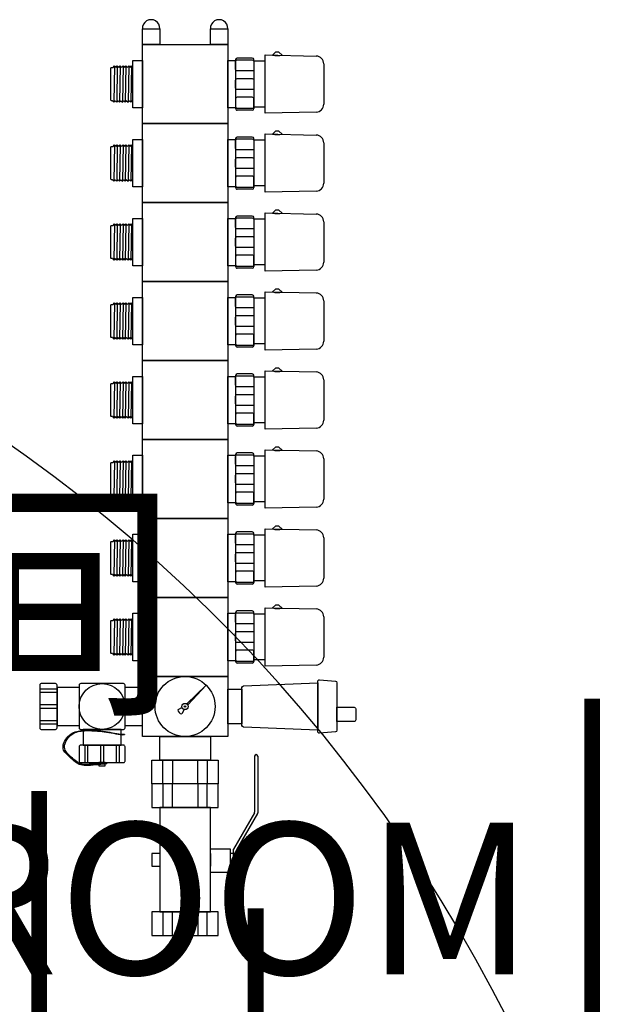
# Model space of a CAD drawing. Units: millimetres. Extents: x -29916 to 224645, y -40410 to 114030.
# Drawn here: x 49925 to 50303, y -26885 to -26261 of the extents above; entities that cross this region are included whole.
import ezdxf

# ---------------------------------------------------------------- set-up
doc = ezdxf.new("R2010")
doc.units = ezdxf.units.MM
doc.header["$LTSCALE"] = 1000
doc.linetypes.add('DASH', pattern=[0.35, 0.25, -0.1])
for name, color, linetype in [('P-DOOR 门', 2, 'Continuous'), ('PUB_TEXT', 7, 'Continuous'), ('W-文字', 35, 'Continuous'), ('墙体', 253, 'Continuous'), ('暖通回水', 5, 'DASH'), ('暖通控制', 2, 'Continuous')]:
    doc.layers.add(name, color=color, linetype=linetype)
doc.styles.add('ST', font='txt', dxfattribs={"width": 0.7})

# ---------------------------------------------------------------- blocks, each defined once
blk = doc.blocks.new('5')
at = {"layer": 'P-DOOR 门', "color": 8, "ltscale": 10}
blk.add_arc((12711124.59, 3466055.73), 978.66, 3.24644, 85.33503, dxfattribs=at)
at = {"layer": 'W-文字', "color": 8, "insert": (12711264.09, 3466523.15), "char_height": 120, "width": 1196.0747, "attachment_point": 7, "style": 'ST'}
blk.add_mtext('{\\f张海山锐线体简|b0|i0|c134|p2; 卫生间\\P\\H0.8x;WASHROOM }', dxfattribs=at)
blk = doc.blocks.new('8路集水器')
at = {"layer": 'PUB_TEXT'}
for p, q in [((-87.76, 60.75), (-62.24, 60.75)), ((-37.76, 60.75), (-12.24, 60.75)), ((12.24, 60.75), (37.76, 60.75)), ((62.24, 60.75), (87.76, 60.75)), ((112.24, 60.75), (137.76, 60.75)), ((162.24, 60.75), (187.76, 60.75)), ((212.24, 60.75), (237.76, 60.75)), ((262.24, 60.75), (287.76, 60.75)), ((-93.5, 23.75), (-92.76, 56.01)), ((-57.24, 56.01), (-56.5, 23.75)), ((-43.5, 23.75), (-42.76, 56.01)), ((-7.24, 56.01), (-6.5, 23.75)), ((6.5, 23.75), (7.24, 56.01)), ((42.76, 56.01), (43.5, 23.75)), ((56.5, 23.75), (57.24, 56.01)), ((92.76, 56.01), (93.5, 23.75)), ((106.5, 23.75), (107.24, 56.01)), ((142.76, 56.01), (143.5, 23.75)), ((156.5, 23.75), (157.24, 56.01)), ((192.76, 56.01), (193.5, 23.75)), ((206.5, 23.75), (207.24, 56.01)), ((242.76, 56.01), (243.5, 23.75)), ((256.5, 23.75), (257.24, 56.01)), ((292.76, 56.01), (293.5, 23.75)), ((-93.26, 34.4), (-95.2, 32.28)), ((-95.2, 32.28), (-95.2, 30.19)), ((-43.26, 34.4), (-45.2, 32.28)), ((-45.2, 32.28), (-45.2, 30.19)), ((6.74, 34.4), (4.8, 32.28)), ((4.8, 32.28), (4.8, 30.19)), ((56.74, 34.4), (54.8, 32.28)), ((54.8, 32.28), (54.8, 30.19)), ((106.74, 34.4), (104.8, 32.28)), ((104.8, 32.28), (104.8, 30.19)), ((156.74, 34.4), (154.8, 32.28)), ((154.8, 32.28), (154.8, 30.19)), ((206.74, 34.4), (204.8, 32.28)), ((204.8, 32.28), (204.8, 30.19)), ((256.74, 34.4), (254.8, 32.28)), ((254.8, 32.28), (254.8, 30.19)), ((-93.4, 28.39), (-95.2, 30.19)), ((-43.4, 28.39), (-45.2, 30.19)), ((6.6, 28.39), (4.8, 30.19)), ((56.6, 28.39), (54.8, 30.19)), ((106.6, 28.39), (104.8, 30.19)), ((156.6, 28.39), (154.8, 30.19)), ((206.6, 28.39), (204.8, 30.19)), ((256.6, 28.39), (254.8, 30.19)), ((-56.5, 23.75), (-93.5, 23.75)), ((-89.5, 23.75), (-89.5, 16.5)), ((-60.5, 23.75), (-60.5, 16.5)), ((-6.5, 23.75), (-43.5, 23.75)), ((-39.5, 23.75), (-39.5, 16.5)), ((-10.5, 23.75), (-10.5, 16.5)), ((43.5, 23.75), (6.5, 23.75)), ((10.5, 23.75), (10.5, 16.5)), ((39.5, 23.75), (39.5, 16.5)), ((93.5, 23.75), (56.5, 23.75)), ((60.5, 23.75), (60.5, 16.5)), ((89.5, 23.75), (89.5, 16.5)), ((143.5, 23.75), (106.5, 23.75)), ((110.5, 23.75), (110.5, 16.5)), ((139.5, 23.75), (139.5, 16.5)), ((193.5, 23.75), (156.5, 23.75)), ((160.5, 23.75), (160.5, 16.5)), ((189.5, 23.75), (189.5, 16.5)), ((243.5, 23.75), (206.5, 23.75)), ((210.5, 23.75), (210.5, 16.5)), ((239.5, 23.75), (239.5, 16.5)), ((293.5, 23.75), (256.5, 23.75)), ((260.5, 23.75), (260.5, 16.5)), ((289.5, 23.75), (289.5, 16.5)), ((350.45, 19), (386.32, 19)), ((386.82, 18.87), (409.8, 5.6)), ((-91.5, 15.5), (-91.5, 6)), ((-89.5, 16.5), (-90.5, 16.5)), ((-89.5, 16.5), (-60.5, 16.5)), ((-60.5, 16.5), (-59.5, 16.5)), ((-58.5, 15.5), (-58.5, 6)), ((-41.5, 15.5), (-41.5, 6)), ((-39.5, 16.5), (-40.5, 16.5)), ((-39.5, 16.5), (-10.5, 16.5)), ((-10.5, 16.5), (-9.5, 16.5)), ((-8.5, 15.5), (-8.5, 6)), ((8.5, 15.5), (8.5, 6)), ((10.5, 16.5), (9.5, 16.5)), ((10.5, 16.5), (39.5, 16.5)), ((39.5, 16.5), (40.5, 16.5)), ((41.5, 15.5), (41.5, 6)), ((58.5, 15.5), (58.5, 6)), ((60.5, 16.5), (59.5, 16.5)), ((60.5, 16.5), (89.5, 16.5)), ((89.5, 16.5), (90.5, 16.5)), ((91.5, 15.5), (91.5, 6)), ((108.5, 15.5), (108.5, 6)), ((110.5, 16.5), (109.5, 16.5)), ((110.5, 16.5), (139.5, 16.5)), ((139.5, 16.5), (140.5, 16.5)), ((141.5, 15.5), (141.5, 6)), ((158.5, 15.5), (158.5, 6)), ((160.5, 16.5), (159.5, 16.5)), ((160.5, 16.5), (189.5, 16.5)), ((189.5, 16.5), (190.5, 16.5)), ((191.5, 15.5), (191.5, 6)), ((208.5, 15.5), (208.5, 6)), ((210.5, 16.5), (209.5, 16.5)), ((210.5, 16.5), (239.5, 16.5)), ((239.5, 16.5), (240.5, 16.5)), ((241.5, 15.5), (241.5, 6)), ((258.5, 15.5), (258.5, 6)), ((260.5, 16.5), (259.5, 16.5)), ((260.5, 16.5), (289.5, 16.5)), ((289.5, 16.5), (290.5, 16.5)), ((291.5, 15.5), (291.5, 6)), ((349.45, 18), (349.45, 18)), ((350.45, 17), (385.79, 17)), ((386.29, 16.87), (409.27, 3.6)), ((-90.5, 5), (-59.5, 5)), ((-40.5, 5), (-9.5, 5)), ((9.5, 5), (40.5, 5)), ((59.5, 5), (90.5, 5)), ((109.5, 5), (140.5, 5)), ((159.5, 5), (190.5, 5)), ((209.5, 5), (240.5, 5)), ((259.5, 5), (290.5, 5)), ((409.77, 3.47), (420.51, 3.47)), ((410.3, 5.47), (420.51, 5.47)), ((421.51, 4.47), (421.51, 4.47)), ((317.3, -25.94), (305.56, -13.56)), ((317.94, -25.3), (305.56, -13.56)), ((319.56, -28.92), (321.1, -31.6)), ((320.92, -27.55), (323.6, -29.1)), ((-86.5, -60.84), (-63.5, -61.24)), ((-85.57, -60), (-86.49, -60.83)), ((-85.49, -61.74), (-86.49, -60.84)), ((-85.49, -61.74), (-86.49, -62.64)), ((-64.5, -60.12), (-64.5, -60)), ((-64.5, -62.15), (-63.5, -61.25)), ((-64.5, -62.15), (-63.5, -63.05)), ((-64.34, -60.49), (-63.5, -61.24)), ((-36.5, -60.84), (-13.5, -61.24)), ((-35.57, -60), (-36.49, -60.83)), ((-35.49, -61.74), (-36.49, -60.84)), ((-35.49, -61.74), (-36.49, -62.64)), ((-14.5, -60.12), (-14.5, -60)), ((-14.5, -62.15), (-13.5, -61.25)), ((-14.5, -62.15), (-13.5, -63.05)), ((-14.34, -60.49), (-13.5, -61.24)), ((13.5, -60.84), (36.5, -61.24)), ((14.43, -60), (13.51, -60.83)), ((14.51, -61.74), (13.51, -60.84)), ((14.51, -61.74), (13.51, -62.64)), ((35.5, -60.12), (35.5, -60)), ((35.5, -62.15), (36.5, -61.25)), ((35.5, -62.15), (36.5, -63.05)), ((35.66, -60.49), (36.5, -61.24)), ((63.5, -60.84), (86.5, -61.24)), ((64.43, -60), (63.51, -60.83)), ((64.51, -61.74), (63.51, -60.84)), ((64.51, -61.74), (63.51, -62.64)), ((85.5, -60.12), (85.5, -60)), ((85.5, -62.15), (86.5, -61.25)), ((85.5, -62.15), (86.5, -63.05)), ((85.66, -60.49), (86.5, -61.24)), ((113.5, -60.84), (136.5, -61.24)), ((114.43, -60), (113.51, -60.83)), ((114.51, -61.74), (113.51, -60.84)), ((114.51, -61.74), (113.51, -62.64)), ((135.5, -60.12), (135.5, -60)), ((135.5, -62.15), (136.5, -61.25)), ((135.5, -62.15), (136.5, -63.05)), ((135.66, -60.49), (136.5, -61.24)), ((163.5, -60.84), (186.5, -61.24)), ((164.43, -60), (163.51, -60.83)), ((164.51, -61.74), (163.51, -60.84)), ((164.51, -61.74), (163.51, -62.64)), ((185.5, -60.12), (185.5, -60)), ((185.5, -62.15), (186.5, -61.25)), ((185.5, -62.15), (186.5, -63.05)), ((185.66, -60.49), (186.5, -61.24)), ((213.5, -60.84), (236.5, -61.24)), ((214.43, -60), (213.51, -60.83)), ((214.51, -61.74), (213.51, -60.84)), ((214.51, -61.74), (213.51, -62.64)), ((235.5, -60.12), (235.5, -60)), ((235.5, -62.15), (236.5, -61.25)), ((235.5, -62.15), (236.5, -63.05)), ((235.66, -60.49), (236.5, -61.24)), ((263.5, -60.84), (286.5, -61.24)), ((264.43, -60), (263.51, -60.83)), ((264.51, -61.74), (263.51, -60.84)), ((264.51, -61.74), (263.51, -62.64)), ((285.5, -60.12), (285.5, -60)), ((285.5, -62.15), (286.5, -61.25)), ((285.5, -62.15), (286.5, -63.05)), ((285.66, -60.49), (286.5, -61.24)), ((-86.5, -62.65), (-63.5, -63.05)), ((-86.5, -64.45), (-63.5, -64.86)), ((-86.5, -66.26), (-63.5, -66.66)), ((-86.5, -68.07), (-63.5, -68.47)), ((-85.49, -63.55), (-86.49, -62.65)), ((-85.49, -63.55), (-86.49, -64.45)), ((-85.49, -65.36), (-86.49, -64.45)), ((-85.49, -65.36), (-86.49, -66.26)), ((-85.49, -67.16), (-86.49, -66.26)), ((-85.49, -67.16), (-86.49, -68.07)), ((-85.49, -68.97), (-86.49, -68.07)), ((-64.5, -63.96), (-63.5, -63.06)), ((-64.5, -63.95), (-63.5, -64.86)), ((-64.5, -65.76), (-63.5, -64.86)), ((-64.5, -65.76), (-63.5, -66.66)), ((-64.5, -67.57), (-63.5, -66.67)), ((-64.5, -67.57), (-63.5, -68.47)), ((-64.5, -69.38), (-63.5, -68.48)), ((-36.5, -62.65), (-13.5, -63.05)), ((-36.5, -64.45), (-13.5, -64.86)), ((-36.5, -66.26), (-13.5, -66.66)), ((-36.5, -68.07), (-13.5, -68.47)), ((-35.49, -63.55), (-36.49, -62.65)), ((-35.49, -63.55), (-36.49, -64.45)), ((-35.49, -65.36), (-36.49, -64.45)), ((-35.49, -65.36), (-36.49, -66.26)), ((-35.49, -67.16), (-36.49, -66.26)), ((-35.49, -67.16), (-36.49, -68.07)), ((-35.49, -68.97), (-36.49, -68.07)), ((-14.5, -63.96), (-13.5, -63.06)), ((-14.5, -63.95), (-13.5, -64.86)), ((-14.5, -65.76), (-13.5, -64.86)), ((-14.5, -65.76), (-13.5, -66.66)), ((-14.5, -67.57), (-13.5, -66.67)), ((-14.5, -67.57), (-13.5, -68.47)), ((-14.5, -69.38), (-13.5, -68.48)), ((13.5, -62.65), (36.5, -63.05)), ((13.5, -64.45), (36.5, -64.86)), ((13.5, -66.26), (36.5, -66.66)), ((13.5, -68.07), (36.5, -68.47)), ((14.51, -63.55), (13.51, -62.65)), ((14.51, -63.55), (13.51, -64.45)), ((14.51, -65.36), (13.51, -64.45)), ((14.51, -65.36), (13.51, -66.26)), ((14.51, -67.16), (13.51, -66.26)), ((14.51, -67.16), (13.51, -68.07)), ((14.51, -68.97), (13.51, -68.07)), ((35.5, -63.96), (36.5, -63.06)), ((35.5, -63.95), (36.5, -64.86)), ((35.5, -65.76), (36.5, -64.86)), ((35.5, -65.76), (36.5, -66.66)), ((35.5, -67.57), (36.5, -66.67)), ((35.5, -67.57), (36.5, -68.47)), ((35.5, -69.38), (36.5, -68.48)), ((63.5, -62.65), (86.5, -63.05)), ((63.5, -64.45), (86.5, -64.86)), ((63.5, -66.26), (86.5, -66.66)), ((63.5, -68.07), (86.5, -68.47)), ((64.51, -63.55), (63.51, -62.65)), ((64.51, -63.55), (63.51, -64.45)), ((64.51, -65.36), (63.51, -64.45)), ((64.51, -65.36), (63.51, -66.26)), ((64.51, -67.16), (63.51, -66.26)), ((64.51, -67.16), (63.51, -68.07)), ((64.51, -68.97), (63.51, -68.07)), ((85.5, -63.96), (86.5, -63.06)), ((85.5, -63.95), (86.5, -64.86)), ((85.5, -65.76), (86.5, -64.86)), ((85.5, -65.76), (86.5, -66.66)), ((85.5, -67.57), (86.5, -66.67)), ((85.5, -67.57), (86.5, -68.47)), ((85.5, -69.38), (86.5, -68.48)), ((113.5, -62.65), (136.5, -63.05)), ((113.5, -64.45), (136.5, -64.86)), ((113.5, -66.26), (136.5, -66.66)), ((113.5, -68.07), (136.5, -68.47)), ((114.51, -63.55), (113.51, -62.65)), ((114.51, -63.55), (113.51, -64.45)), ((114.51, -65.36), (113.51, -64.45)), ((114.51, -65.36), (113.51, -66.26)), ((114.51, -67.16), (113.51, -66.26)), ((114.51, -67.16), (113.51, -68.07)), ((114.51, -68.97), (113.51, -68.07)), ((135.5, -63.96), (136.5, -63.06)), ((135.5, -63.95), (136.5, -64.86)), ((135.5, -65.76), (136.5, -64.86)), ((135.5, -65.76), (136.5, -66.66)), ((135.5, -67.57), (136.5, -66.67)), ((135.5, -67.57), (136.5, -68.47)), ((135.5, -69.38), (136.5, -68.48)), ((163.5, -62.65), (186.5, -63.05)), ((163.5, -64.45), (186.5, -64.86)), ((163.5, -66.26), (186.5, -66.66)), ((163.5, -68.07), (186.5, -68.47)), ((164.51, -63.55), (163.51, -62.65)), ((164.51, -63.55), (163.51, -64.45)), ((164.51, -65.36), (163.51, -64.45)), ((164.51, -65.36), (163.51, -66.26)), ((164.51, -67.16), (163.51, -66.26)), ((164.51, -67.16), (163.51, -68.07)), ((164.51, -68.97), (163.51, -68.07)), ((185.5, -63.96), (186.5, -63.06)), ((185.5, -63.95), (186.5, -64.86)), ((185.5, -65.76), (186.5, -64.86)), ((185.5, -65.76), (186.5, -66.66)), ((185.5, -67.57), (186.5, -66.67)), ((185.5, -67.57), (186.5, -68.47)), ((185.5, -69.38), (186.5, -68.48)), ((213.5, -62.65), (236.5, -63.05)), ((213.5, -64.45), (236.5, -64.86)), ((213.5, -66.26), (236.5, -66.66)), ((213.5, -68.07), (236.5, -68.47)), ((214.51, -63.55), (213.51, -62.65)), ((214.51, -63.55), (213.51, -64.45)), ((214.51, -65.36), (213.51, -64.45)), ((214.51, -65.36), (213.51, -66.26)), ((214.51, -67.16), (213.51, -66.26)), ((214.51, -67.16), (213.51, -68.07)), ((214.51, -68.97), (213.51, -68.07)), ((235.5, -63.96), (236.5, -63.06)), ((235.5, -63.95), (236.5, -64.86)), ((235.5, -65.76), (236.5, -64.86)), ((235.5, -65.76), (236.5, -66.66)), ((235.5, -67.57), (236.5, -66.67)), ((235.5, -67.57), (236.5, -68.47)), ((235.5, -69.38), (236.5, -68.48)), ((263.5, -62.65), (286.5, -63.05)), ((263.5, -64.45), (286.5, -64.86)), ((263.5, -66.26), (286.5, -66.66)), ((263.5, -68.07), (286.5, -68.47)), ((264.51, -63.55), (263.51, -62.65)), ((264.51, -63.55), (263.51, -64.45)), ((264.51, -65.36), (263.51, -64.45)), ((264.51, -65.36), (263.51, -66.26)), ((264.51, -67.16), (263.51, -66.26)), ((264.51, -67.16), (263.51, -68.07)), ((264.51, -68.97), (263.51, -68.07)), ((285.5, -63.96), (286.5, -63.06)), ((285.5, -63.95), (286.5, -64.86)), ((285.5, -65.76), (286.5, -64.86)), ((285.5, -65.76), (286.5, -66.66)), ((285.5, -67.57), (286.5, -66.67)), ((285.5, -67.57), (286.5, -68.47)), ((285.5, -69.38), (286.5, -68.48)), ((336.52, -65.4), (336.65, -65.4)), ((-86.5, -69.88), (-63.5, -70.28)), ((-86.5, -71.69), (-63.5, -72.09)), ((-85.49, -68.97), (-86.49, -69.88)), ((-85.49, -70.78), (-86.49, -69.88)), ((-85.49, -70.78), (-86.49, -71.68)), ((-85.49, -72.59), (-86.49, -71.69)), ((-64.5, -69.38), (-63.5, -70.28)), ((-64.5, -71.19), (-63.5, -70.29)), ((-64.5, -71.19), (-63.5, -72.09)), ((-64.5, -73), (-63.5, -72.1)), ((-36.5, -69.88), (-13.5, -70.28)), ((-36.5, -71.69), (-13.5, -72.09)), ((-35.49, -68.97), (-36.49, -69.88)), ((-35.49, -70.78), (-36.49, -69.88)), ((-35.49, -70.78), (-36.49, -71.68)), ((-35.49, -72.59), (-36.49, -71.69)), ((-14.5, -69.38), (-13.5, -70.28)), ((-14.5, -71.19), (-13.5, -70.29)), ((-14.5, -71.19), (-13.5, -72.09)), ((-14.5, -73), (-13.5, -72.1)), ((13.5, -69.88), (36.5, -70.28)), ((13.5, -71.69), (36.5, -72.09)), ((14.51, -68.97), (13.51, -69.88)), ((14.51, -70.78), (13.51, -69.88)), ((14.51, -70.78), (13.51, -71.68)), ((14.51, -72.59), (13.51, -71.69)), ((35.5, -69.38), (36.5, -70.28)), ((35.5, -71.19), (36.5, -70.29)), ((35.5, -71.19), (36.5, -72.09)), ((35.5, -73), (36.5, -72.1)), ((63.5, -69.88), (86.5, -70.28)), ((63.5, -71.69), (86.5, -72.09)), ((64.51, -68.97), (63.51, -69.88)), ((64.51, -70.78), (63.51, -69.88)), ((64.51, -70.78), (63.51, -71.68)), ((64.51, -72.59), (63.51, -71.69)), ((85.5, -69.38), (86.5, -70.28)), ((85.5, -71.19), (86.5, -70.29)), ((85.5, -71.19), (86.5, -72.09)), ((85.5, -73), (86.5, -72.1)), ((113.5, -69.88), (136.5, -70.28)), ((113.5, -71.69), (136.5, -72.09)), ((114.51, -68.97), (113.51, -69.88)), ((114.51, -70.78), (113.51, -69.88)), ((114.51, -70.78), (113.51, -71.68)), ((114.51, -72.59), (113.51, -71.69)), ((135.5, -69.38), (136.5, -70.28)), ((135.5, -71.19), (136.5, -70.29)), ((135.5, -71.19), (136.5, -72.09)), ((135.5, -73), (136.5, -72.1)), ((163.5, -69.88), (186.5, -70.28)), ((163.5, -71.69), (186.5, -72.09)), ((164.51, -68.97), (163.51, -69.88)), ((164.51, -70.78), (163.51, -69.88)), ((164.51, -70.78), (163.51, -71.68)), ((164.51, -72.59), (163.51, -71.69)), ((185.5, -69.38), (186.5, -70.28)), ((185.5, -71.19), (186.5, -70.29)), ((185.5, -71.19), (186.5, -72.09)), ((185.5, -73), (186.5, -72.1)), ((213.5, -69.88), (236.5, -70.28)), ((213.5, -71.69), (236.5, -72.09)), ((214.51, -68.97), (213.51, -69.88)), ((214.51, -70.78), (213.51, -69.88)), ((214.51, -70.78), (213.51, -71.68)), ((214.51, -72.59), (213.51, -71.69)), ((235.5, -69.38), (236.5, -70.28)), ((235.5, -71.19), (236.5, -70.29)), ((235.5, -71.19), (236.5, -72.09)), ((235.5, -73), (236.5, -72.1)), ((263.5, -69.88), (286.5, -70.28)), ((263.5, -71.69), (286.5, -72.09)), ((264.51, -68.97), (263.51, -69.88)), ((264.51, -70.78), (263.51, -69.88)), ((264.51, -70.78), (263.51, -71.68)), ((264.51, -72.59), (263.51, -71.69)), ((285.5, -69.38), (286.5, -70.28)), ((285.5, -71.19), (286.5, -70.29)), ((285.5, -71.19), (286.5, -72.09)), ((285.5, -73), (286.5, -72.1)), ((355.39, -76.6), (355.15, -76.59))]:
    blk.add_line(p, q, dxfattribs=at)
for points in [[(320.5, 81), (327.5, 81, -0.414214), (328.5, 80), (328.5, 69), (319.5, 69), (319.5, 80, -0.414214)], [(302.09, 58.08), (302.92, 68.08, -0.390066), (303.92, 69), (334.08, 69, -0.390066), (335.08, 68.08), (335.91, 58.08, -0.43878), (334.91, 57), (303.09, 57, -0.43878)], [(305.96, 9.96), (304, 57), (334, 57), (332.04, 9.96, -0.402069), (331.04, 9), (306.96, 9, -0.402069)], [(-90.31, 6), (-90.31, 15.5, -0.414214), (-89.31, 16.5), (-84.31, 16.5, -0.414214), (-83.31, 15.5), (-83.31, 6, -0.414214), (-84.31, 5), (-89.31, 5, -0.414214)], [(-78.5, 6), (-78.5, 15.5, -0.414214), (-77.5, 16.5), (-72.5, 16.5, -0.414214), (-71.5, 15.5), (-71.5, 6, -0.414214), (-72.5, 5), (-77.5, 5, -0.414214)], [(-59.69, 6), (-59.69, 15.5, 0.414214), (-60.69, 16.5), (-65.69, 16.5, 0.414214), (-66.69, 15.5), (-66.69, 6, 0.414214), (-65.69, 5), (-60.69, 5, 0.414214)], [(-40.31, 6), (-40.31, 15.5, -0.414214), (-39.31, 16.5), (-34.31, 16.5, -0.414214), (-33.31, 15.5), (-33.31, 6, -0.414214), (-34.31, 5), (-39.31, 5, -0.414214)], [(-28.5, 6), (-28.5, 15.5, -0.414214), (-27.5, 16.5), (-22.5, 16.5, -0.414214), (-21.5, 15.5), (-21.5, 6, -0.414214), (-22.5, 5), (-27.5, 5, -0.414214)], [(-9.69, 6), (-9.69, 15.5, 0.414214), (-10.69, 16.5), (-15.69, 16.5, 0.414214), (-16.69, 15.5), (-16.69, 6, 0.414214), (-15.69, 5), (-10.69, 5, 0.414214)], [(9.69, 6), (9.69, 15.5, -0.414214), (10.69, 16.5), (15.69, 16.5, -0.414214), (16.69, 15.5), (16.69, 6, -0.414214), (15.69, 5), (10.69, 5, -0.414214)], [(21.5, 6), (21.5, 15.5, -0.414214), (22.5, 16.5), (27.5, 16.5, -0.414214), (28.5, 15.5), (28.5, 6, -0.414214), (27.5, 5), (22.5, 5, -0.414214)], [(40.31, 6), (40.31, 15.5, 0.414214), (39.31, 16.5), (34.31, 16.5, 0.414214), (33.31, 15.5), (33.31, 6, 0.414214), (34.31, 5), (39.31, 5, 0.414214)], [(59.69, 6), (59.69, 15.5, -0.414214), (60.69, 16.5), (65.69, 16.5, -0.414214), (66.69, 15.5), (66.69, 6, -0.414214), (65.69, 5), (60.69, 5, -0.414214)], [(71.5, 6), (71.5, 15.5, -0.414214), (72.5, 16.5), (77.5, 16.5, -0.414214), (78.5, 15.5), (78.5, 6, -0.414214), (77.5, 5), (72.5, 5, -0.414214)], [(90.31, 6), (90.31, 15.5, 0.414214), (89.31, 16.5), (84.31, 16.5, 0.414214), (83.31, 15.5), (83.31, 6, 0.414214), (84.31, 5), (89.31, 5, 0.414214)], [(109.69, 6), (109.69, 15.5, -0.414214), (110.69, 16.5), (115.69, 16.5, -0.414214), (116.69, 15.5), (116.69, 6, -0.414214), (115.69, 5), (110.69, 5, -0.414214)], [(121.5, 6), (121.5, 15.5, -0.414214), (122.5, 16.5), (127.5, 16.5, -0.414214), (128.5, 15.5), (128.5, 6, -0.414214), (127.5, 5), (122.5, 5, -0.414214)], [(140.31, 6), (140.31, 15.5, 0.414214), (139.31, 16.5), (134.31, 16.5, 0.414214), (133.31, 15.5), (133.31, 6, 0.414214), (134.31, 5), (139.31, 5, 0.414214)], [(159.69, 6), (159.69, 15.5, -0.414214), (160.69, 16.5), (165.69, 16.5, -0.414214), (166.69, 15.5), (166.69, 6, -0.414214), (165.69, 5), (160.69, 5, -0.414214)], [(171.5, 6), (171.5, 15.5, -0.414214), (172.5, 16.5), (177.5, 16.5, -0.414214), (178.5, 15.5), (178.5, 6, -0.414214), (177.5, 5), (172.5, 5, -0.414214)], [(190.31, 6), (190.31, 15.5, 0.414214), (189.31, 16.5), (184.31, 16.5, 0.414214), (183.31, 15.5), (183.31, 6, 0.414214), (184.31, 5), (189.31, 5, 0.414214)], [(209.69, 6), (209.69, 15.5, -0.414214), (210.69, 16.5), (215.69, 16.5, -0.414214), (216.69, 15.5), (216.69, 6, -0.414214), (215.69, 5), (210.69, 5, -0.414214)], [(221.5, 6), (221.5, 15.5, -0.414214), (222.5, 16.5), (227.5, 16.5, -0.414214), (228.5, 15.5), (228.5, 6, -0.414214), (227.5, 5), (222.5, 5, -0.414214)], [(240.31, 6), (240.31, 15.5, 0.414214), (239.31, 16.5), (234.31, 16.5, 0.414214), (233.31, 15.5), (233.31, 6, 0.414214), (234.31, 5), (239.31, 5, 0.414214)], [(259.69, 6), (259.69, 15.5, -0.414214), (260.69, 16.5), (265.69, 16.5, -0.414214), (266.69, 15.5), (266.69, 6, -0.414214), (265.69, 5), (260.69, 5, -0.414214)], [(271.5, 6), (271.5, 15.5, -0.414214), (272.5, 16.5), (277.5, 16.5, -0.414214), (278.5, 15.5), (278.5, 6, -0.414214), (277.5, 5), (272.5, 5, -0.414214)], [(290.31, 6), (290.31, 15.5, 0.414214), (289.31, 16.5), (284.31, 16.5, 0.414214), (283.31, 15.5), (283.31, 6, 0.414214), (284.31, 5), (289.31, 5, 0.414214)], [(333.5, -93), (333.5, -66, 0.414214), (332.5, -65), (305.5, -65, 0.414214), (304.5, -66), (304.5, -93, 0.414214), (305.5, -94), (332.5, -94, 0.414214)], [(353.5, -65), (344.5, -65, 0.414214), (343.5, -66), (343.5, -93, 0.414214), (344.5, -94), (353.5, -94, 0.414214), (354.5, -93), (354.5, -66, 0.414214)], [(333.5, -118), (333.5, -109, 0.414214), (332.5, -108), (305.5, -108, 0.414214), (304.5, -109), (304.5, -118, 0.414214), (305.5, -119), (332.5, -119, 0.414214)]]:
    blk.add_lwpolyline(points, format="xyb", close=True, dxfattribs=at)
for points in [[(308, 0), (308, 9), (330, 9), (330, 0)], [(421, 7.47), (411, 7.47), (411, 11.47), (421, 11.47)], [(-110, 0), (-100, 0), (-100, -11), (-110, -11)], [(-50, 0), (-50, -54), (-100, -54), (-100, 0)], [(-90, 5), (-60, 5), (-60, 0), (-90, 0)], [(0, 0), (0, -54), (-50, -54), (-50, 0)], [(-40, 5), (-10, 5), (-10, 0), (-40, 0)], [(50, 0), (50, -54), (0, -54), (0, 0)], [(10, 5), (40, 5), (40, 0), (10, 0)], [(100, 0), (100, -54), (50, -54), (50, 0)], [(60, 5), (90, 5), (90, 0), (60, 0)], [(150, 0), (150, -54), (100, -54), (100, 0)], [(110, 5), (140, 5), (140, 0), (110, 0)], [(200, 0), (200, -54), (150, -54), (150, 0)], [(160, 5), (190, 5), (190, 0), (160, 0)], [(250, 0), (250, -54), (200, -54), (200, 0)], [(210, 5), (240, 5), (240, 0), (210, 0)], [(300, 0), (300, -54), (250, -54), (250, 0)], [(260, 5), (290, 5), (290, 0), (260, 0)], [(300, 0), (338, 0), (338, -54), (300, -54)], [(353, -6), (368, -6), (368, -48), (353, -48)], [(338, -11), (353, -11), (353, -43), (338, -43)], [(383, -43), (449, -43), (449, -11), (383, -11), (383, -43)], [(353, -13), (368, -13), (368, -19), (353, -19)], [(383, -13), (368, -13), (368, -19), (383, -19)], [(464, -13), (449, -13), (449, -19), (464, -19)], [(353, -35), (368, -35), (368, -41), (353, -41)], [(383, -35), (368, -35), (368, -41), (383, -41)], [(464, -35), (449, -35), (449, -41), (464, -41)], [(-110, -43), (-100, -43), (-100, -54), (-110, -54)], [(-90, -60), (-90, -54), (-60, -54), (-60, -60)], [(-40, -60), (-40, -54), (-10, -54), (-10, -60)], [(10, -60), (10, -54), (40, -54), (40, -60)], [(60, -60), (60, -54), (90, -54), (90, -60)], [(110, -60), (110, -54), (140, -54), (140, -60)], [(160, -60), (160, -54), (190, -54), (190, -60)], [(210, -60), (210, -54), (240, -54), (240, -60)], [(260, -60), (260, -54), (290, -54), (290, -60)], [(343.5, -91.5), (343.5, -67.5), (333.5, -67.5), (333.5, -91.5)], [(354.5, -68.5), (343.5, -68.5), (343.5, -70.5), (354.5, -70.5)], [(354.5, -78.5), (343.5, -78.5), (343.5, -80.5), (354.5, -80.5)], [(354.5, -88.5), (343.5, -88.5), (343.5, -90.5), (354.5, -90.5)], [(310, -119), (310, -108), (308, -108), (308, -119)], [(320, -119), (320, -108), (318, -108), (318, -119)], [(330, -119), (330, -108), (328, -108), (328, -119)]]:
    blk.add_lwpolyline(points, close=True, dxfattribs=at)
for points in [[(420, 11.47), (420, 12), (412, 12), (412, 11.47)], [(412, 7.47), (412, 5.47)], [(420, 5.47), (420, 7.47)], [(424, 1.47), (424, 6.47), (422, 6.47), (422, 1.47)], [(424, 1.47), (424, -11), (409, -11), (409, 1.47), (422, 1.47)], [(412, 3.47), (412, 1.47)], [(420, 1.47), (420, 3.47)], [(383, -48), (383, -6), (368, -6), (368, -48), (383, -48)], [(412, -11), (420, -11)], [(412, -43), (412, -48), (420, -48)], [(420, -48), (420, -43)], [(331, -65), (331, -54), (307, -54), (307, -65)], [(355.23, -77.5), (354.5, -77.5), (354.5, -81.5), (355.47, -81.5)], [(355.82, -81.5), (356.5, -81.5), (356.5, -77.5), (355.47, -77.5)], [(307, -94), (307, -108), (331, -108), (331, -94)]]:
    blk.add_lwpolyline(points, dxfattribs=at)
at = {"layer": 'PUB_TEXT', "elevation": -0.07}
blk.add_lwpolyline([(464, -6), (449, -6), (449, -48), (464, -48)], close=True, dxfattribs=at)
at = {"layer": 'PUB_TEXT'}
for points in [[(-64.5, -73), (-64.5, -73.5, -0.414214), (-65, -74), (-85, -74, -0.415695), (-85.5, -73.5), (-85.49, -72.59)], [(-14.5, -73), (-14.5, -73.5, -0.414214), (-15, -74), (-35, -74, -0.415695), (-35.5, -73.5), (-35.49, -72.59)], [(35.5, -73), (35.5, -73.5, -0.414214), (35, -74), (15, -74, -0.415695), (14.5, -73.5), (14.51, -72.59)], [(85.5, -73), (85.5, -73.5, -0.414214), (85, -74), (65, -74, -0.415695), (64.5, -73.5), (64.51, -72.59)], [(135.5, -73), (135.5, -73.5, -0.414214), (135, -74), (115, -74, -0.415695), (114.5, -73.5), (114.51, -72.59)], [(185.5, -73), (185.5, -73.5, -0.414214), (185, -74), (165, -74, -0.415695), (164.5, -73.5), (164.51, -72.59)], [(235.5, -73), (235.5, -73.5, -0.414214), (235, -74), (215, -74, -0.415695), (214.5, -73.5), (214.51, -72.59)], [(285.5, -73), (285.5, -73.5, -0.414214), (285, -74), (265, -74, -0.415695), (264.5, -73.5), (264.51, -72.59)]]:
    blk.add_lwpolyline(points, format="xyb", dxfattribs=at)
for centre, radius in [((319, -27), 19), ((319, -27), 2), ((319, -27), 0.5), ((319, -79.5), 14.5)]:
    blk.add_circle(centre, radius, dxfattribs=at)
for centre, radius, start, end in [((-87.76, 55.75), 5, 90, 177), ((-62.24, 55.75), 5, 3, 90), ((-37.76, 55.75), 5, 90, 177), ((-12.24, 55.75), 5, 3, 90), ((12.24, 55.75), 5, 90, 177), ((37.76, 55.75), 5, 3, 90), ((62.24, 55.75), 5, 90, 177), ((87.76, 55.75), 5, 3, 90), ((112.24, 55.75), 5, 90, 177), ((137.76, 55.75), 5, 3, 90), ((162.24, 55.75), 5, 90, 177), ((187.76, 55.75), 5, 3, 90), ((212.24, 55.75), 5, 90, 177), ((237.76, 55.75), 5, 3, 90), ((262.24, 55.75), 5, 90, 177), ((287.76, 55.75), 5, 3, 90), ((-107.78, 31.74), 14.77, 346.8523, 10.56079), ((-57.78, 31.74), 14.77, 346.8523, 10.56079), ((-7.78, 31.74), 14.77, 346.8523, 10.56079), ((42.22, 31.74), 14.77, 346.8523, 10.56079), ((92.22, 31.74), 14.77, 346.8523, 10.56079), ((142.22, 31.74), 14.77, 346.8523, 10.56079), ((192.22, 31.74), 14.77, 346.8523, 10.56079), ((242.22, 31.74), 14.77, 346.8523, 10.56079), ((350.45, 18), 1, 90, 180), ((386.32, 18), 1, 60, 90), ((-90.5, 15.5), 1, 90, 180), ((-59.5, 15.5), 1, 0, 90), ((-40.5, 15.5), 1, 90, 180), ((-9.5, 15.5), 1, 0, 90), ((9.5, 15.5), 1, 90, 180), ((40.5, 15.5), 1, 0, 90), ((59.5, 15.5), 1, 90, 180), ((90.5, 15.5), 1, 0, 90), ((109.5, 15.5), 1, 90, 180), ((140.5, 15.5), 1, 0, 90), ((159.5, 15.5), 1, 90, 180), ((190.5, 15.5), 1, 0, 90), ((209.5, 15.5), 1, 90, 180), ((240.5, 15.5), 1, 0, 90), ((259.5, 15.5), 1, 90, 180), ((290.5, 15.5), 1, 0, 90), ((350.45, 18), 1, 180, 270), ((385.79, 16), 1, 60, 90), ((-110.27, -5.5), 5.51, 87.22934, 272.77066), ((-90.5, 6), 1, 180, 270), ((-59.5, 6), 1, 270, 0), ((-40.5, 6), 1, 180, 270), ((-9.5, 6), 1, 270, 0), ((9.5, 6), 1, 180, 270), ((40.5, 6), 1, 270, 0), ((59.5, 6), 1, 180, 270), ((90.5, 6), 1, 270, 0), ((109.5, 6), 1, 180, 270), ((140.5, 6), 1, 270, 0), ((159.5, 6), 1, 180, 270), ((190.5, 6), 1, 270, 0), ((209.5, 6), 1, 180, 270), ((240.5, 6), 1, 270, 0), ((259.5, 6), 1, 180, 270), ((290.5, 6), 1, 270, 0), ((409.77, 4.47), 1, 240, 270), ((410.3, 6.47), 1, 240, 270), ((420.51, 4.47), 1, 0, 90), ((420.51, 4.47), 1, 270, 0), ((320.91, -28.91), 2.7, 274.14776, 355.92798), ((-110.27, -48.5), 5.51, 87.22934, 272.77066), ((-64, -60.12), 0.5, 180, 227.86832), ((-14, -60.12), 0.5, 180, 227.86832), ((36, -60.12), 0.5, 180, 227.86832), ((86, -60.12), 0.5, 180, 227.86832), ((136, -60.12), 0.5, 180, 227.86832), ((186, -60.12), 0.5, 180, 227.86832), ((236, -60.12), 0.5, 180, 227.86832), ((286, -60.12), 0.5, 180, 227.86832)]:
    blk.add_arc(centre, radius, start, end, dxfattribs=at)
blk.add_spline([(355.39, -76.6), (355.82, -81.5), (356.41, -88.74), (355.97, -92.97), (351.08, -99.96), (345.8, -104.08), (337.07, -100.15), (334.23, -92.59), (334.18, -83.24), (335.84, -71.65), (336.52, -65.98), (336.52, -65.4)], degree=3, dxfattribs=at)
blk.add_open_spline([(355.15, -76.59), (355.27, -77.94), (355.6, -81.64), (355.39, -86.76), (356.04, -93.57), (351.45, -98.57), (345.5, -105.27), (336.09, -100.19), (333.93, -91.29), (334.55, -81.51), (335.55, -73.1), (337.18, -67.06), (336.65, -65.4)], degree=3, knots=[0, 0, 0, 0, 4.039179, 11.135887, 15.551687, 23.741447, 30.441046, 40.014192, 47.986602, 57.253874, 69.037698, 74.37932, 74.37932, 74.37932, 74.37932], dxfattribs=at)

msp = doc.modelspace()

# ---------------------------------------------------------------- linework, layer by layer
at = {"layer": '暖通控制', "color": 30, "true_color": 0xf8991e, "const_width": 10}
for points in [[(50286.69, -27472.05), (50286.69, -26691.22)], [(49936.89, -27472.05), (49936.89, -26749.75)], [(50073.83, -27472.05), (50073.83, -26823.93)]]:
    msp.add_lwpolyline(points, dxfattribs=at)

# ---------------------------------------------------------------- block references
at = {"layer": '墙体'}
msp.add_blockref('5', (-12661766.13, -3493389.03), dxfattribs=at)
at = {"layer": '暖通回水', "rotation": 270}
msp.add_blockref('8路集水器', (50056.15, -26377.27), dxfattribs=at)

doc.saveas('drawing.dxf')
